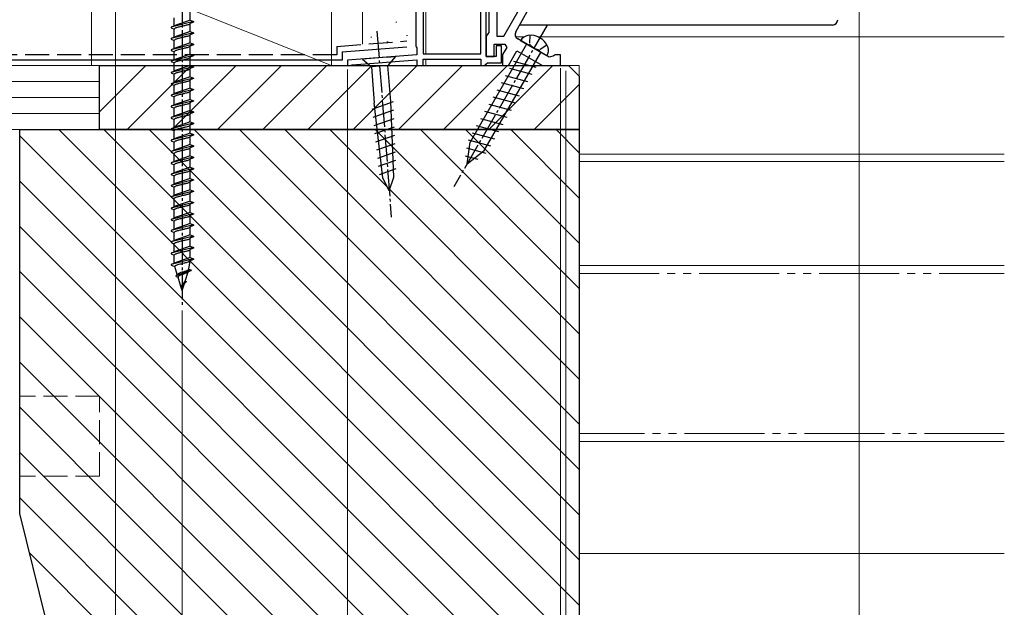
# Model space of a CAD drawing. Extents: x 0 to 1050, y 0 to 1575.
# Drawn here: x 252 to 437, y 117 to 227 of the extents above; entities that cross this region are included whole.
import ezdxf

# ---------------------------------------------------------------- set-up
doc = ezdxf.new("R2010")
doc.units = 0
for name, pattern in [('YCENTER_1', [13, 10, -1, 1, -1]), ('YDIVIDE_1', [15, 10, -1, 1, -1, 1, -1]), ('YHIDDEN_1', [4, 3, -1])]:
    doc.linetypes.add(name, pattern=pattern)
for name, color, linetype, lineweight in [('YKK_11', 7, 'CONTINUOUS', 30), ('YKK_12', 2, 'CONTINUOUS', 13), ('YKK_13', 4, 'CONTINUOUS', 30), ('YKK_D', 6, 'CONTINUOUS', 13), ('YSS_K', 3, 'CONTINUOUS', 13), ('YSS_KE', 3, 'CONTINUOUS', 30)]:
    doc.layers.add(name, color=color, linetype=linetype, lineweight=lineweight)

msp = doc.modelspace()

# ---------------------------------------------------------------- linework, layer by layer
at = {"layer": 'YKK_11', "linetype": 'ByBlock', "lineweight": -2, "ltscale": 0.5}
for p, q in [((328.2, 307.51), (328.2, 220.61)), ((326.8, 294.36), (326.8, 222.11)), ((339, 220.61), (339, 270.21)), ((340, 220.11), (340, 264.51)), ((340.5, 236.84), (340.5, 224.65)), ((342, 237.21), (342, 223.91)), ((343.34, 223.91), (346.5, 229.39)), ((345.57, 224.78), (348, 228.98)), ((340.31, 224.37), (340, 223.91)), ((340, 223.91), (340, 220.11)), ((340.5, 224.65), (340.31, 224.37)), ((342, 223.91), (343.34, 223.91)), ((326.8, 222.11), (326.9, 221.94)), ((326.9, 221.94), (327, 221.76)), ((327, 221.76), (327, 220.41)), ((341.5, 220.11), (341.5, 222.41)), ((341.5, 222.41), (343.55, 222.41)), ((342.9, 222.11), (341.9, 222.11)), ((341.9, 222.11), (341.9, 220.11)), ((342.9, 218.91), (342.9, 222.11)), ((343.88, 221.84), (343.1, 220.5)), ((343.55, 222.41), (343.88, 221.84)), ((351.88, 219.98), (345.94, 223.41)), ((327, 220.41), (314, 219.41)), ((328.2, 220.61), (339, 220.61)), ((341.9, 220.11), (340, 220.11)), ((340, 220.11), (341.5, 220.11)), ((343.1, 220.5), (343.1, 218.41)), ((344.2, 218.41), (345.8, 221.18)), ((345.8, 221.18), (350.6, 218.41)), ((352.57, 220.16), (351.88, 219.98)), ((353, 220.41), (352.57, 220.16)), ((354, 220.41), (353, 220.41)), ((354, 218.41), (354, 220.41)), ((314, 219.41), (314, 218.41)), ((314, 218.41), (314.5, 218.41)), ((314.5, 218.41), (314.71, 218.49)), ((314.71, 218.49), (314.89, 218.58)), ((314.89, 218.58), (327, 219.51)), ((327, 219.51), (327, 218.41)), ((327, 218.41), (328.2, 218.41)), ((328.2, 218.41), (328.2, 219.61)), ((328.2, 219.61), (339, 219.61)), ((339, 219.61), (339, 218.41)), ((339, 218.41), (339.7, 218.41)), ((339.7, 218.41), (339.99, 218.66)), ((339.99, 218.66), (340.29, 218.91)), ((340.29, 218.91), (342.9, 218.91)), ((343.1, 218.41), (344.2, 218.41)), ((350.6, 218.41), (354, 218.41))]:
    msp.add_line(p, q, dxfattribs=at)
msp.add_arc((346.44, 224.28), 1, 150, 240, dxfattribs=at)
at = {"layer": 'YKK_12'}
for p, q in [((328.7, 220.61), (328.7, 307.51)), ((347.18, 223.81), (345.55, 223.81)), ((437.25, 223.81), (349.81, 223.81)), ((328.7, 219.61), (328.7, 218.41)), ((328.7, 218.41), (328.7, 219.61)), ((328.7, 218.41), (357.5, 218.41)), ((340, 218.41), (340, 218.68)), ((357.5, 200.41), (357.5, 218.41)), ((437.25, 201.81), (357.5, 201.81)), ((437.25, 200.41), (357.5, 200.41))]:
    msp.add_line(p, q, dxfattribs=at)
at = {"layer": 'YKK_13', "linetype": 'YCENTER_1', "ltscale": 0.5}
for p, q in [((283, 257.57), (283, 173.5)), ((351.47, 225.99), (333.97, 195.68)), ((319.54, 224.85), (322.23, 189.96))]:
    msp.add_line(p, q, dxfattribs=at)
at = {"layer": 'YKK_13'}
for p, q in [((281.5, 225.87), (281.5, 227.39)), ((284.5, 226.93), (284.5, 228.45)), ((285.1, 226.68), (280.9, 225.62)), ((281.5, 225.87), (280.9, 225.62)), ((280.9, 225.62), (280.9, 225.52)), ((280.9, 225.52), (281.5, 225.27)), ((284.5, 226.93), (281.5, 225.89)), ((281.52, 225.93), (281.5, 225.9)), ((281.5, 225.9), (281.5, 225.87)), ((284.5, 226.33), (284.49, 226.3)), ((284.5, 226.93), (285.1, 226.68)), ((285.1, 226.58), (284.5, 226.33)), ((284.5, 224.81), (284.5, 226.33)), ((285.1, 226.68), (285.1, 226.58)), ((405, 226.03), (346.29, 226.03)), ((285.1, 224.56), (280.9, 223.5)), ((281.5, 223.75), (280.9, 223.5)), ((281.5, 223.75), (281.5, 225.27)), ((284.5, 224.81), (281.5, 223.77)), ((281.52, 223.81), (281.5, 223.78)), ((281.5, 223.78), (281.5, 223.75)), ((284.5, 224.21), (284.49, 224.18)), ((284.5, 224.81), (285.1, 224.56)), ((285.1, 224.46), (284.5, 224.21)), ((284.5, 222.69), (284.5, 224.21)), ((285.1, 224.56), (285.1, 224.46)), ((280.91, 223.53), (280.9, 223.5)), ((280.9, 223.5), (280.9, 223.4)), ((280.9, 223.4), (281.5, 223.15)), ((285.1, 222.44), (280.9, 221.38)), ((280.93, 223.56), (280.91, 223.53)), ((281.5, 221.63), (281.5, 223.15)), ((284.5, 222.69), (281.5, 221.65)), ((284.5, 222.09), (284.49, 222.06)), ((284.5, 222.69), (285.1, 222.44)), ((285.1, 222.34), (284.5, 222.09)), ((284.5, 220.57), (284.5, 222.09)), ((285.1, 222.44), (285.1, 222.34)), ((347.62, 222.44), (337, 204.03)), ((351.43, 220.24), (346.5, 223.09)), ((281.5, 221.63), (280.9, 221.38)), ((280.9, 221.38), (280.9, 221.28)), ((280.9, 221.28), (281.5, 221.03)), ((285.1, 220.32), (280.9, 219.26)), ((281.52, 221.69), (281.5, 221.66)), ((281.5, 221.66), (281.5, 221.63)), ((281.5, 219.51), (281.5, 221.03)), ((284.5, 220.57), (281.5, 219.53)), ((284.5, 219.97), (284.49, 219.94)), ((284.5, 220.57), (285.1, 220.32)), ((285.1, 220.22), (284.5, 219.97)), ((284.5, 218.45), (284.5, 219.97)), ((285.1, 220.32), (285.1, 220.22)), ((321.47, 219.99), (318.38, 219.75)), ((321.47, 219.99), (323.02, 220.1)), ((323.02, 220.1), (321.59, 218.44)), ((339.68, 202.48), (350.31, 220.89)), ((281.5, 219.51), (280.9, 219.26)), ((280.9, 219.26), (280.9, 219.16)), ((280.9, 219.16), (281.5, 218.91)), ((285.1, 218.2), (280.9, 217.14)), ((281.52, 219.57), (281.5, 219.54)), ((281.5, 219.54), (281.5, 219.51)), ((281.5, 217.39), (281.5, 218.91)), ((284.5, 218.45), (281.5, 217.41)), ((284.5, 218.45), (285.1, 218.2)), ((285.1, 218.1), (284.5, 217.85)), ((285.1, 218.2), (285.1, 218.1)), ((318.38, 219.75), (316.84, 219.63)), ((316.84, 219.63), (318.5, 218.2)), ((321.59, 218.44), (318.5, 218.2)), ((318.5, 218.2), (319.02, 211.44)), ((322.11, 211.68), (321.59, 218.44)), ((345.16, 219.26), (349.36, 218.14)), ((281.5, 217.39), (280.9, 217.14)), ((280.9, 217.14), (280.9, 217.04)), ((280.9, 217.04), (281.5, 216.79)), ((281.52, 217.45), (281.5, 217.42)), ((281.5, 217.42), (281.5, 217.39)), ((281.5, 215.27), (281.5, 216.79)), ((284.5, 216.33), (281.5, 215.29)), ((284.5, 217.85), (284.49, 217.82)), ((284.5, 216.33), (284.5, 217.85)), ((284.5, 216.33), (285.1, 216.08)), ((343.6, 216.57), (347.8, 215.45)), ((344.38, 217.92), (348.58, 216.79)), ((285.1, 216.08), (280.9, 215.02)), ((281.5, 215.27), (280.9, 215.02)), ((280.9, 215.02), (280.9, 214.92)), ((280.9, 214.92), (281.5, 214.67)), ((281.52, 215.33), (281.5, 215.3)), ((281.5, 215.3), (281.5, 215.27)), ((281.5, 213.15), (281.5, 214.67)), ((284.5, 215.73), (284.49, 215.7)), ((285.1, 215.98), (284.5, 215.73)), ((284.5, 214.21), (284.5, 215.73)), ((285.1, 216.08), (285.1, 215.98)), ((342.83, 215.23), (347.03, 214.1)), ((285.1, 213.96), (280.9, 212.9)), ((281.5, 213.15), (280.9, 212.9)), ((280.9, 212.9), (280.9, 212.8)), ((280.9, 212.8), (281.5, 212.55)), ((284.5, 214.21), (281.5, 213.17)), ((281.52, 213.21), (281.5, 213.18)), ((281.5, 213.18), (281.5, 213.15)), ((281.5, 211.03), (281.5, 212.55)), ((284.5, 213.61), (284.49, 213.58)), ((284.5, 214.21), (285.1, 213.96)), ((285.1, 213.86), (284.5, 213.61)), ((284.5, 212.09), (284.5, 213.61)), ((285.1, 213.96), (285.1, 213.86)), ((341.27, 212.54), (345.47, 211.41)), ((342.05, 213.88), (346.25, 212.76)), ((285.1, 211.84), (280.9, 210.78)), ((281.5, 211.03), (280.9, 210.78)), ((280.9, 210.78), (280.9, 210.68)), ((280.9, 210.68), (281.5, 210.43)), ((284.5, 212.09), (281.5, 211.05)), ((281.52, 211.09), (281.5, 211.06)), ((281.5, 211.06), (281.5, 211.03)), ((284.5, 211.49), (284.49, 211.46)), ((284.5, 212.09), (285.1, 211.84)), ((285.1, 211.74), (284.5, 211.49)), ((284.5, 209.97), (284.5, 211.49)), ((285.1, 211.84), (285.1, 211.74)), ((318.64, 210.25), (322.63, 211.66)), ((320.62, 197.35), (319.02, 211.44)), ((322.68, 197.51), (322.11, 211.68)), ((340.5, 211.19), (344.7, 210.07)), ((285.1, 209.72), (280.9, 208.66)), ((281.5, 208.91), (280.9, 208.66)), ((281.5, 208.91), (281.5, 210.43)), ((284.5, 209.97), (281.5, 208.93)), ((281.52, 208.97), (281.5, 208.94)), ((281.5, 208.94), (281.5, 208.91)), ((284.5, 209.37), (284.49, 209.34)), ((284.5, 209.97), (285.1, 209.72)), ((285.1, 209.62), (284.5, 209.37)), ((284.5, 207.85), (284.5, 209.37)), ((285.1, 209.72), (285.1, 209.62)), ((318.81, 208.72), (322.69, 210.09)), ((339.72, 209.85), (343.92, 208.72)), ((280.9, 208.66), (280.9, 208.56)), ((280.9, 208.56), (281.5, 208.31)), ((285.1, 207.6), (280.9, 206.54)), ((281.5, 206.79), (281.5, 208.31)), ((284.5, 207.85), (281.5, 206.81)), ((284.5, 207.25), (284.49, 207.22)), ((284.5, 207.85), (285.1, 207.6)), ((285.1, 207.5), (284.5, 207.25)), ((284.5, 205.73), (284.5, 207.25)), ((285.1, 207.6), (285.1, 207.5)), ((318.98, 207.19), (322.76, 208.52)), ((319.16, 205.67), (322.82, 206.95)), ((338.17, 207.16), (342.37, 206.03)), ((338.95, 208.5), (343.15, 207.38)), ((281.5, 206.79), (280.9, 206.54)), ((280.9, 206.54), (280.9, 206.44)), ((280.9, 206.44), (281.5, 206.19)), ((285.1, 205.48), (280.9, 204.42)), ((281.52, 206.85), (281.5, 206.82)), ((281.5, 206.82), (281.5, 206.79)), ((281.5, 204.67), (281.5, 206.19)), ((284.5, 205.73), (281.5, 204.69)), ((284.5, 205.13), (284.49, 205.1)), ((284.5, 205.73), (285.1, 205.48)), ((285.1, 205.38), (284.5, 205.13)), ((284.5, 203.61), (284.5, 205.13)), ((285.1, 205.48), (285.1, 205.38)), ((319.33, 204.14), (322.88, 205.39)), ((337.39, 205.81), (341.59, 204.69)), ((281.5, 204.67), (280.9, 204.42)), ((280.9, 204.42), (280.9, 204.32)), ((280.9, 204.32), (281.5, 204.07)), ((285.1, 203.36), (280.9, 202.3)), ((281.52, 204.73), (281.5, 204.7)), ((281.5, 204.7), (281.5, 204.67)), ((281.5, 202.55), (281.5, 204.07)), ((284.5, 203.61), (281.5, 202.57)), ((284.5, 203.61), (285.1, 203.36)), ((285.1, 203.26), (284.5, 203.01)), ((285.1, 203.36), (285.1, 203.26)), ((319.51, 202.61), (322.95, 203.82)), ((336.47, 200.01), (337, 204.03)), ((336.62, 204.47), (340.82, 203.34)), ((281.5, 202.55), (280.9, 202.3)), ((280.9, 202.3), (280.9, 202.2)), ((280.9, 202.2), (281.5, 201.95)), ((281.52, 202.61), (281.5, 202.58)), ((281.5, 202.58), (281.5, 202.55)), ((281.5, 200.43), (281.5, 201.95)), ((284.5, 201.49), (281.5, 200.45)), ((284.5, 203.01), (284.49, 202.98)), ((284.5, 201.49), (284.5, 203.01)), ((284.5, 201.49), (285.1, 201.24)), ((319.68, 201.08), (323.01, 202.25)), ((336.11, 201.5), (338.48, 200.86)), ((336.31, 203), (339.98, 202.02)), ((336.47, 200.01), (339.68, 202.48)), ((285.1, 201.24), (280.9, 200.18)), ((281.5, 200.43), (280.9, 200.18)), ((280.9, 200.18), (280.9, 200.08)), ((280.9, 200.08), (281.5, 199.83)), ((281.52, 200.49), (281.5, 200.46)), ((281.5, 200.46), (281.5, 200.43)), ((281.5, 198.31), (281.5, 199.83)), ((284.5, 200.89), (284.49, 200.86)), ((285.1, 201.14), (284.5, 200.89)), ((284.5, 199.37), (284.5, 200.89)), ((285.1, 201.24), (285.1, 201.14)), ((319.85, 199.55), (323.07, 200.68)), ((285.1, 199.12), (280.9, 198.06)), ((281.5, 198.31), (280.9, 198.06)), ((280.9, 198.06), (280.9, 197.96)), ((280.9, 197.96), (281.5, 197.71)), ((284.5, 199.37), (281.5, 198.33)), ((281.52, 198.37), (281.5, 198.34)), ((281.5, 198.34), (281.5, 198.31)), ((281.5, 196.19), (281.5, 197.71)), ((284.5, 198.77), (284.49, 198.74)), ((284.5, 199.37), (285.1, 199.12)), ((285.1, 199.02), (284.5, 198.77)), ((284.5, 197.25), (284.5, 198.77)), ((285.1, 199.12), (285.1, 199.02)), ((320.03, 198.02), (323.14, 199.11)), ((285.1, 197), (280.9, 195.94)), ((281.5, 196.19), (280.9, 195.94)), ((280.9, 195.94), (280.9, 195.84)), ((284.5, 197.25), (281.5, 196.21)), ((281.52, 196.25), (281.5, 196.22)), ((281.5, 196.22), (281.5, 196.19)), ((284.5, 196.65), (284.49, 196.62)), ((284.5, 197.25), (285.1, 197)), ((285.1, 196.9), (284.5, 196.65)), ((284.5, 195.13), (284.5, 196.65)), ((285.1, 197), (285.1, 196.9)), ((321.84, 194.94), (320.62, 197.35)), ((321.84, 194.94), (322.68, 197.51)), ((280.9, 195.84), (281.5, 195.59)), ((285.1, 194.88), (280.9, 193.82)), ((281.5, 194.07), (280.9, 193.82)), ((281.5, 194.07), (281.5, 195.59)), ((284.5, 195.13), (281.5, 194.09)), ((281.52, 194.13), (281.5, 194.1)), ((281.5, 194.1), (281.5, 194.07)), ((284.5, 194.53), (284.49, 194.5)), ((284.5, 195.13), (285.1, 194.88)), ((285.1, 194.78), (284.5, 194.53)), ((284.5, 193.01), (284.5, 194.53)), ((285.1, 194.88), (285.1, 194.78)), ((280.9, 193.82), (280.9, 193.72)), ((280.9, 193.72), (281.5, 193.47)), ((285.1, 192.76), (280.9, 191.7)), ((281.5, 191.95), (281.5, 193.47)), ((284.5, 193.01), (281.5, 191.97)), ((284.5, 192.41), (284.49, 192.38)), ((284.5, 193.01), (285.1, 192.76)), ((285.1, 192.66), (284.5, 192.41)), ((284.5, 190.89), (284.5, 192.41)), ((285.1, 192.76), (285.1, 192.66)), ((281.5, 191.95), (280.9, 191.7)), ((280.9, 191.7), (280.9, 191.6)), ((280.9, 191.6), (281.5, 191.35)), ((285.1, 190.64), (280.9, 189.58)), ((281.52, 192.01), (281.5, 191.98)), ((281.5, 191.98), (281.5, 191.95)), ((281.5, 189.83), (281.5, 191.35)), ((284.5, 190.89), (281.5, 189.85)), ((284.5, 190.89), (285.1, 190.64)), ((285.1, 190.54), (284.5, 190.29)), ((285.1, 190.64), (285.1, 190.54)), ((281.5, 189.83), (280.9, 189.58)), ((280.9, 189.58), (280.9, 189.48)), ((280.9, 189.48), (281.5, 189.23)), ((285.1, 188.52), (280.9, 187.46)), ((281.52, 189.89), (281.5, 189.86)), ((281.5, 189.86), (281.5, 189.83)), ((281.5, 187.71), (281.5, 189.23)), ((284.5, 188.77), (281.5, 187.73)), ((284.5, 190.29), (284.49, 190.26)), ((284.5, 188.77), (284.5, 190.29)), ((284.5, 188.77), (285.1, 188.52)), ((285.1, 188.52), (285.1, 188.42)), ((281.5, 187.71), (280.9, 187.46)), ((280.9, 187.46), (280.9, 187.36)), ((280.9, 187.36), (281.5, 187.11)), ((281.52, 187.77), (281.5, 187.74)), ((281.5, 187.74), (281.5, 187.71)), ((281.5, 185.59), (281.5, 187.11)), ((284.5, 186.65), (281.5, 185.61)), ((284.5, 188.17), (284.49, 188.14)), ((285.1, 188.42), (284.5, 188.17)), ((284.5, 186.65), (284.5, 188.17)), ((284.5, 186.65), (285.1, 186.4)), ((285.1, 186.4), (280.9, 185.34)), ((281.5, 185.59), (280.9, 185.34)), ((280.9, 185.34), (280.9, 185.24)), ((280.9, 185.24), (281.5, 184.99)), ((281.52, 185.65), (281.5, 185.62)), ((281.5, 185.62), (281.5, 185.59)), ((281.5, 183.47), (281.5, 184.99)), ((284.5, 186.05), (284.49, 186.02)), ((285.1, 186.3), (284.5, 186.05)), ((284.5, 184.53), (284.5, 186.05)), ((285.1, 186.4), (285.1, 186.3)), ((285.1, 184.28), (280.9, 183.22)), ((281.5, 183.47), (280.9, 183.22)), ((280.9, 183.22), (280.9, 183.12)), ((280.9, 183.12), (281.5, 182.87)), ((284.5, 184.53), (281.5, 183.49)), ((281.52, 183.53), (281.5, 183.5)), ((281.5, 183.5), (281.5, 183.47)), ((284.5, 183.93), (284.49, 183.9)), ((284.5, 184.53), (285.1, 184.28)), ((285.1, 184.18), (284.5, 183.93)), ((284.5, 182.41), (284.5, 183.93)), ((285.1, 184.28), (285.1, 184.18)), ((285.1, 182.16), (280.9, 181.1)), ((281.5, 181.35), (280.9, 181.1)), ((280.9, 181.1), (280.9, 181)), ((281.5, 181.35), (281.5, 182.87)), ((284.5, 182.41), (281.5, 181.37)), ((281.5, 181.38), (281.5, 181.35)), ((284.25, 180.21), (284.5, 181.81)), ((284.5, 182.41), (284.49, 182.38)), ((284.5, 181.81), (284.49, 181.78)), ((284.5, 182.41), (285.1, 182.16)), ((285.1, 182.06), (284.5, 181.81)), ((285.1, 182.16), (285.1, 182.06)), ((280.9, 181), (281.59, 180.71)), ((282.05, 179.24), (281.59, 180.71)), ((284.67, 180.04), (281.78, 179.01)), ((282.05, 179.24), (281.78, 179.01)), ((282.15, 179.27), (282.05, 179.24)), ((283.56, 178), (284.09, 179.72)), ((284.08, 179.69), (284.06, 179.66)), ((284.09, 179.72), (284.08, 179.69)), ((284.63, 179.94), (284.09, 179.72)), ((284.25, 180.21), (284.67, 180.04)), ((284.67, 180.04), (284.63, 179.94)), ((281.77, 179.01), (281.83, 178.88)), ((281.83, 178.88), (282.21, 178.72)), ((282.22, 178.8), (282.21, 178.77)), ((282.75, 177.01), (282.21, 178.72)), ((283.56, 178), (282.84, 177.14)), ((283, 176.21), (283.42, 177.56)), ((283.56, 178), (283.75, 177.92)), ((283, 176.21), (282.75, 177.01))]:
    msp.add_line(p, q, dxfattribs=at)
at = {"layer": 'YKK_13', "linetype": 'YHIDDEN_1', "ltscale": 0.5}
for p, q in [((348.24, 224.1), (348.14, 222.46)), ((348.97, 221.66), (348.14, 222.46)), ((351.44, 222.25), (350.07, 221.34)), ((348.97, 221.66), (350.07, 221.34))]:
    msp.add_line(p, q, dxfattribs=at)
at = {"layer": 'YKK_13'}
for centre, radius, start, end in [((348.17, 222.19), 1.9, 99.3433, 151.8109), ((348.42, 220.71), 3.4, 20.6567, 99.3433), ((349.82, 221.24), 1.9, 328.1891, 20.6567)]:
    msp.add_arc(centre, radius, start, end, dxfattribs=at)
msp.add_ellipse((405, 227.03), major_axis=(0, -1), ratio=0.998135, start_param=0, end_param=1.570796, dxfattribs=at)
for points, knots in [([(284.5, 226.31), (284.43, 226.25), (284.22, 226.07), (283.72, 225.98), (283.09, 225.81), (282.41, 225.67), (281.91, 225.52), (281.59, 225.41), (281.53, 225.31), (281.5, 225.27)], [0, 0, 0, 0, 0.255057, 0.831819, 1.468345, 2.253149, 2.873632, 3.074866, 3.223375, 3.223375, 3.223375, 3.223375]), ([(284.5, 224.19), (284.43, 224.13), (284.22, 223.95), (283.72, 223.86), (283.09, 223.69), (282.41, 223.55), (281.91, 223.4), (281.59, 223.29), (281.53, 223.19), (281.5, 223.15)], [0, 0, 0, 0, 0.255057, 0.831819, 1.468345, 2.253149, 2.873632, 3.074866, 3.223375, 3.223375, 3.223375, 3.223375]), ([(284.5, 222.07), (284.43, 222.01), (284.22, 221.83), (283.72, 221.74), (283.09, 221.57), (282.41, 221.43), (281.91, 221.28), (281.59, 221.17), (281.53, 221.07), (281.5, 221.03)], [0, 0, 0, 0, 0.255057, 0.831819, 1.468345, 2.253149, 2.873632, 3.074866, 3.223375, 3.223375, 3.223375, 3.223375]), ([(284.5, 219.95), (284.43, 219.89), (284.22, 219.71), (283.72, 219.62), (283.09, 219.45), (282.41, 219.31), (281.91, 219.16), (281.59, 219.05), (281.53, 218.95), (281.5, 218.91)], [0, 0, 0, 0, 0.255057, 0.831819, 1.468345, 2.253149, 2.873632, 3.074866, 3.223375, 3.223375, 3.223375, 3.223375]), ([(284.5, 217.83), (284.43, 217.77), (284.22, 217.59), (283.72, 217.5), (283.09, 217.33), (282.41, 217.19), (281.91, 217.04), (281.59, 216.93), (281.53, 216.83), (281.5, 216.79)], [0, 0, 0, 0, 0.255057, 0.831819, 1.468345, 2.253149, 2.873632, 3.074866, 3.223375, 3.223375, 3.223375, 3.223375]), ([(284.5, 215.71), (284.43, 215.65), (284.22, 215.47), (283.72, 215.38), (283.09, 215.21), (282.41, 215.07), (281.91, 214.92), (281.59, 214.81), (281.53, 214.71), (281.5, 214.67)], [0, 0, 0, 0, 0.255057, 0.831819, 1.468345, 2.253149, 2.873632, 3.074866, 3.223375, 3.223375, 3.223375, 3.223375]), ([(284.5, 213.59), (284.43, 213.53), (284.22, 213.35), (283.72, 213.26), (283.09, 213.09), (282.41, 212.95), (281.91, 212.8), (281.59, 212.69), (281.53, 212.59), (281.5, 212.55)], [0, 0, 0, 0, 0.255057, 0.831819, 1.468345, 2.253149, 2.873632, 3.074866, 3.223375, 3.223375, 3.223375, 3.223375]), ([(284.5, 211.47), (284.43, 211.41), (284.22, 211.23), (283.72, 211.14), (283.09, 210.97), (282.41, 210.83), (281.91, 210.68), (281.59, 210.57), (281.53, 210.47), (281.5, 210.43)], [0, 0, 0, 0, 0.255057, 0.831819, 1.468345, 2.253149, 2.873632, 3.074866, 3.223375, 3.223375, 3.223375, 3.223375]), ([(284.5, 209.35), (284.43, 209.29), (284.22, 209.11), (283.72, 209.02), (283.09, 208.85), (282.41, 208.71), (281.91, 208.56), (281.59, 208.45), (281.53, 208.35), (281.5, 208.31)], [0, 0, 0, 0, 0.255057, 0.831819, 1.468345, 2.253149, 2.873632, 3.074866, 3.223375, 3.223375, 3.223375, 3.223375]), ([(284.5, 207.23), (284.43, 207.17), (284.22, 206.99), (283.72, 206.9), (283.09, 206.73), (282.41, 206.59), (281.91, 206.44), (281.59, 206.33), (281.53, 206.23), (281.5, 206.19)], [0, 0, 0, 0, 0.255057, 0.831819, 1.468345, 2.253149, 2.873632, 3.074866, 3.223375, 3.223375, 3.223375, 3.223375]), ([(284.5, 205.11), (284.43, 205.05), (284.22, 204.87), (283.72, 204.78), (283.09, 204.61), (282.41, 204.47), (281.91, 204.32), (281.59, 204.21), (281.53, 204.11), (281.5, 204.07)], [0, 0, 0, 0, 0.255057, 0.831819, 1.468345, 2.253149, 2.873632, 3.074866, 3.223375, 3.223375, 3.223375, 3.223375]), ([(284.5, 202.99), (284.43, 202.93), (284.22, 202.75), (283.72, 202.66), (283.09, 202.49), (282.41, 202.35), (281.91, 202.2), (281.59, 202.09), (281.53, 201.99), (281.5, 201.95)], [0, 0, 0, 0, 0.255057, 0.831819, 1.468345, 2.253149, 2.873632, 3.074866, 3.223375, 3.223375, 3.223375, 3.223375]), ([(284.5, 200.87), (284.43, 200.81), (284.22, 200.63), (283.72, 200.54), (283.09, 200.37), (282.41, 200.23), (281.91, 200.08), (281.59, 199.97), (281.53, 199.87), (281.5, 199.83)], [0, 0, 0, 0, 0.255057, 0.831819, 1.468345, 2.253149, 2.873632, 3.074866, 3.223375, 3.223375, 3.223375, 3.223375]), ([(284.5, 198.75), (284.43, 198.69), (284.22, 198.51), (283.72, 198.42), (283.09, 198.25), (282.41, 198.11), (281.91, 197.96), (281.59, 197.85), (281.53, 197.75), (281.5, 197.71)], [0, 0, 0, 0, 0.255057, 0.831819, 1.468345, 2.253149, 2.873632, 3.074866, 3.223375, 3.223375, 3.223375, 3.223375]), ([(284.5, 196.63), (284.43, 196.57), (284.22, 196.39), (283.72, 196.3), (283.09, 196.13), (282.41, 195.99), (281.91, 195.84), (281.59, 195.73), (281.53, 195.63), (281.5, 195.59)], [0, 0, 0, 0, 0.255057, 0.831819, 1.468345, 2.253149, 2.873632, 3.074866, 3.223375, 3.223375, 3.223375, 3.223375]), ([(284.5, 194.51), (284.43, 194.45), (284.22, 194.27), (283.72, 194.18), (283.09, 194.01), (282.41, 193.87), (281.91, 193.72), (281.59, 193.61), (281.53, 193.51), (281.5, 193.47)], [0, 0, 0, 0, 0.255057, 0.831819, 1.468345, 2.253149, 2.873632, 3.074866, 3.223375, 3.223375, 3.223375, 3.223375]), ([(284.5, 192.39), (284.43, 192.33), (284.22, 192.15), (283.72, 192.06), (283.09, 191.89), (282.41, 191.75), (281.91, 191.6), (281.59, 191.49), (281.53, 191.39), (281.5, 191.35)], [0, 0, 0, 0, 0.255057, 0.831819, 1.468345, 2.253149, 2.873632, 3.074866, 3.223375, 3.223375, 3.223375, 3.223375]), ([(284.5, 190.27), (284.43, 190.21), (284.22, 190.03), (283.72, 189.94), (283.09, 189.77), (282.41, 189.63), (281.91, 189.48), (281.59, 189.37), (281.53, 189.27), (281.5, 189.23)], [0, 0, 0, 0, 0.255057, 0.831819, 1.468345, 2.253149, 2.873632, 3.074866, 3.223375, 3.223375, 3.223375, 3.223375]), ([(284.5, 188.15), (284.43, 188.09), (284.22, 187.91), (283.72, 187.82), (283.09, 187.65), (282.41, 187.51), (281.91, 187.36), (281.59, 187.25), (281.53, 187.15), (281.5, 187.11)], [0, 0, 0, 0, 0.255057, 0.831819, 1.468345, 2.253149, 2.873632, 3.074866, 3.223375, 3.223375, 3.223375, 3.223375]), ([(284.5, 186.03), (284.43, 185.97), (284.22, 185.79), (283.72, 185.7), (283.09, 185.53), (282.41, 185.39), (281.91, 185.24), (281.59, 185.13), (281.53, 185.03), (281.5, 184.99)], [0, 0, 0, 0, 0.255057, 0.831819, 1.468345, 2.253149, 2.873632, 3.074866, 3.223375, 3.223375, 3.223375, 3.223375]), ([(284.5, 183.91), (284.43, 183.85), (284.22, 183.67), (283.72, 183.58), (283.09, 183.41), (282.41, 183.27), (281.91, 183.12), (281.59, 183.01), (281.53, 182.91), (281.5, 182.87)], [0, 0, 0, 0, 0.255057, 0.831819, 1.468345, 2.253149, 2.873632, 3.074866, 3.223375, 3.223375, 3.223375, 3.223375]), ([(284.49, 181.78), (284.43, 181.73), (284.26, 181.57), (283.83, 181.46), (283.31, 181.34), (282.79, 181.2), (282.31, 181.09), (281.95, 180.98), (281.7, 180.89), (281.61, 180.8), (281.59, 180.74), (281.59, 180.72)], [0, 0, 0, 0, 0.210996, 0.702735, 1.282311, 1.822115, 2.312674, 2.769703, 2.958423, 3.074517, 3.147914, 3.147914, 3.147914, 3.147914]), ([(284.24, 180.21), (284.22, 180.18), (284.14, 180.07), (283.85, 179.95), (283.49, 179.82), (283.11, 179.69), (282.77, 179.6), (282.5, 179.48), (282.31, 179.39), (282.19, 179.33), (282.16, 179.28), (282.15, 179.27)], [0, 0, 0, 0, 0.105004, 0.412533, 0.901592, 1.249887, 1.637338, 1.931777, 2.134997, 2.287147, 2.31367, 2.31367, 2.31367, 2.31367]), ([(284.09, 179.69), (284.06, 179.66), (283.96, 179.55), (283.66, 179.47), (283.29, 179.31), (282.89, 179.19), (282.55, 179.05), (282.31, 178.95), (282.22, 178.83), (282.2, 178.76), (282.21, 178.73), (282.21, 178.72)], [0, 0, 0, 0, 0.132711, 0.449191, 0.877547, 1.3461, 1.702871, 1.990861, 2.093635, 2.149948, 2.182184, 2.182184, 2.182184, 2.182184]), ([(283.74, 177.91), (283.72, 177.86), (283.68, 177.76), (283.53, 177.63), (283.35, 177.5), (283.12, 177.39), (282.94, 177.25), (282.82, 177.12), (282.77, 177.05), (282.75, 177.01)], [0, 0, 0, 0, 0.159048, 0.316244, 0.568326, 0.836035, 1.09291, 1.243123, 1.362175, 1.362175, 1.362175, 1.362175])]:
    msp.add_open_spline(points, degree=3, knots=knots, dxfattribs=at)
at = {"layer": 'YKK_D'}
for p, q in [((410, 267.11), (410, 60.41)), ((270.5, 252.91), (270.5, 40.41)), ((270.5, 252.91), (270.5, 20.41)), ((314, 217.71), (314, 40.41)), ((354, 217.91), (354, 20.41)), ((354, 217.91), (354, 20.41)), ((354, 217.91), (354, 60.41)), ((354, 217.91), (354, 80.41)), ((354, 217.91), (354, 40.41)), ((354, 217.91), (354, 40.41)), ((355, 217.41), (355, 40.41)), ((355, 217.41), (355, 40.41)), ((357.5, 199.41), (357.5, 80.41)), ((283, 172.5), (283, 40.41))]:
    msp.add_line(p, q, dxfattribs=at)
at = {"layer": 'YSS_K'}
for p, q in [((311, 218.41), (266, 236.41)), ((266, 236.41), (266, 218.41)), ((311, 236.41), (311, 218.41)), ((316.8, 222.41), (316.8, 235.41)), ((323.27, 226.57), (323.07, 226.57)), ((318.6, 223.73), (318.4, 223.73)), ((325.28, 224.06), (325.08, 224.06)), ((321.61, 222.9), (321.41, 222.9)), ((154, 218.41), (267.5, 218.41)), ((266, 218.41), (311, 218.41)), ((267.5, 206.41), (267.5, 218.41)), ((276.16, 218.41), (267.5, 209.75)), ((284.65, 218.41), (272.65, 206.41)), ((293.13, 218.41), (281.13, 206.41)), ((301.62, 218.41), (289.62, 206.41)), ((310.1, 218.41), (298.1, 206.41)), ((318.59, 218.41), (306.59, 206.41)), ((327.07, 218.41), (315.07, 206.41)), ((319.8, 218.41), (326.8, 218.41)), ((335.56, 218.41), (323.56, 206.41)), ((344.04, 218.41), (332.04, 206.41)), ((352.53, 218.41), (340.53, 206.41)), ((154, 215.41), (267.5, 215.41)), ((357.5, 214.9), (349.01, 206.41)), ((154, 212.41), (267.5, 212.41)), ((154, 209.41), (267.5, 209.41)), ((267.5, 206.41), (154, 206.41)), ((355.91, 101.82), (252.5, 205.23)), ((357.5, 108.72), (259.81, 206.41)), ((357.5, 117.2), (268.29, 206.41)), ((357.5, 125.69), (276.78, 206.41)), ((357.5, 134.18), (285.26, 206.41)), ((357.5, 142.66), (293.75, 206.41)), ((357.5, 151.15), (302.23, 206.41)), ((357.5, 159.63), (310.72, 206.41)), ((357.5, 168.12), (319.2, 206.41)), ((357.5, 176.6), (327.69, 206.41)), ((357.5, 185.09), (336.17, 206.41)), ((357.5, 193.57), (344.66, 206.41)), ((357.5, 202.06), (353.15, 206.41)), ((357.5, 200.41), (437.25, 200.41)), ((347.84, 101.41), (252.5, 196.75)), ((339.35, 101.41), (252.5, 188.26)), ((330.87, 101.41), (252.5, 179.78)), ((357.5, 180.91), (437.25, 180.91)), ((322.38, 101.41), (252.5, 171.29)), ((313.9, 101.41), (252.5, 162.81)), ((305.41, 101.41), (252.5, 154.32)), ((357.5, 147.91), (437.25, 147.91)), ((296.93, 101.41), (252.5, 145.84)), ((288.44, 101.41), (252.5, 137.35)), ((279.95, 101.41), (254.35, 127.02)), ((437.25, 126.91), (357.5, 126.91))]:
    msp.add_line(p, q, dxfattribs=at)
at = {"layer": 'YSS_K', "linetype": 'YDIVIDE_1', "ltscale": 1.5}
for p, q in [((357.5, 179.41), (437.25, 179.41)), ((437.25, 149.41), (357.5, 149.41))]:
    msp.add_line(p, q, dxfattribs=at)
at = {"layer": 'YSS_K', "linetype": 'YHIDDEN_1', "ltscale": 1.5}
for p, q in [((267.49, 156.41), (252.49, 156.41)), ((267.49, 141.41), (267.49, 156.41)), ((267.49, 141.41), (252.49, 141.41))]:
    msp.add_line(p, q, dxfattribs=at)
at = {"layer": 'YSS_KE', "linetype": 'YHIDDEN_1', "ltscale": 1.5}
for p, q in [((312, 222.03), (325.17, 223.04)), ((312, 222.03), (312, 220.41)), ((312, 220.41), (242, 220.41))]:
    msp.add_line(p, q, dxfattribs=at)
at = {"layer": 'YSS_KE'}
for p, q in [((313, 221.03), (325.12, 221.96)), ((313, 221.03), (313, 219.41)), ((313, 219.41), (243, 219.41)), ((267.5, 206.41), (267.5, 218.41)), ((267.5, 218.41), (355.5, 218.41)), ((355.5, 218.41), (357.5, 216.41)), ((357.5, 216.41), (357.5, 206.41)), ((252.5, 206.41), (357.5, 206.41)), ((252.5, 134.41), (252.5, 206.41)), ((357.5, 206.41), (267.5, 206.41)), ((357.5, 206.41), (357.5, 103.41)), ((257.49, 114.41), (252.49, 134.41))]:
    msp.add_line(p, q, dxfattribs=at)

doc.saveas('drawing.dxf')
